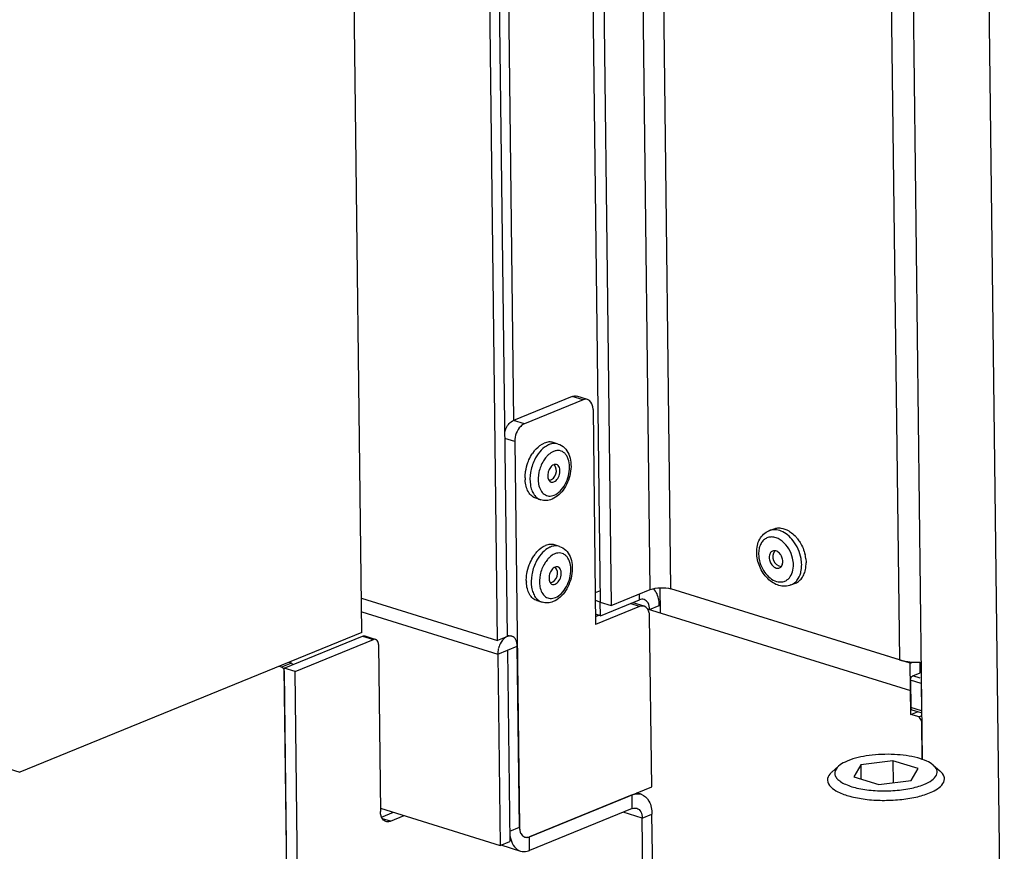
# Model space of a CAD drawing. Units: millimetres. Extents: x 0 to 7636, y 0 to 5400.
# Drawn here: x 7022 to 7156, y 165 to 279 of the extents above; entities that cross this region are included whole.
import ezdxf

# ---------------------------------------------------------------- set-up
doc = ezdxf.new("R2010")
doc.units = ezdxf.units.MM
doc.header["$LTSCALE"] = 420
for name, color, linetype in [('BLKNGL-4_0X12-AL-ST-ELVZTEKEN', 7, 'CONTINUOUS'), ('BLKNGL-4_0X9_5-AL-ST-ELVZTEKEN', 7, 'CONTINUOUS'), ('DIEPTEKADER-115158TEKEN', 7, 'CONTINUOUS'), ('DIN914-M16X100TEKEN', 7, 'CONTINUOUS'), ('P002A11515558TEKEN', 7, 'CONTINUOUS'), ('P012A11500058TEKEN', 7, 'CONTINUOUS'), ('P014A11500000TEKEN', 7, 'CONTINUOUS'), ('P058A00000000TEKEN', 7, 'CONTINUOUS'), ('P148A00015800TEKEN', 7, 'CONTINUOUS'), ('P158I00000000TEKEN', 7, 'CONTINUOUS'), ('P420I11500000TEKEN', 7, 'CONTINUOUS'), ('P423I00015800TEKEN', 7, 'CONTINUOUS')]:
    doc.layers.add(name, color=color, linetype=linetype)

msp = doc.modelspace()

# ---------------------------------------------------------------- linework, layer by layer
at = {"layer": 'BLKNGL-4_0X12-AL-ST-ELVZTEKEN', "color": 5, "linetype": 'Continuous'}
for p, q in [((7124.069, 209.185), (7124.671, 209.431)), ((7127.092, 201.778), (7127.694, 202.024))]:
    msp.add_line(p, q, dxfattribs=at)
for centre, radius, start, end in [((7123.818, 205.193), 3.306, 50.45575, 51.19056), ((7125.945, 205.63), 1.344, 142.80362, 261.59494), ((7125.458, 206), 0.733, 141.20529, 142.81064), ((7123.701, 204.672), 5.461, 9.23486, 13.48058), ((7123.892, 204.704), 5.267, 7.26232, 9.22371), ((7124.473, 204.746), 4.684, 0.41419, 0.69481), ((7125.856, 205.031), 0.738, 261.59018, 262.98044), ((7124.115, 204.455), 3.309, 353.19652, 354.13665), ((7123.865, 204.477), 3.561, 354.20163, 0.75579)]:
    msp.add_arc(centre, radius, start, end, dxfattribs=at)
for points, knots in [([(7122.401, 206.212), (7122.398, 206.533), (7122.456, 207.163), (7122.769, 208.039), (7123.308, 208.756), (7123.805, 209.078), (7124.069, 209.185)], [0, 0, 0, 0, 0.2672146, 0.5204892, 0.7629358, 1, 1, 1, 1]), ([(7127.4, 207.826), (7127.175, 208.118), (7126.684, 208.632), (7125.82, 209.167), (7124.915, 209.388), (7124.326, 209.29), (7124.069, 209.185)], [0, 0, 0, 0, 0.28766, 0.5493725, 0.7837678, 1, 1, 1, 1]), ([(7124.671, 209.431), (7124.83, 209.496), (7125.173, 209.584), (7125.917, 209.576), (7126.464, 209.363), (7126.798, 209.165)], [0, 0, 0, 0, 0.2326421, 0.4735187, 1, 1, 1, 1]), ([(7126.798, 209.165), (7126.873, 209.12), (7127.178, 208.923), (7127.454, 208.683), (7127.645, 208.485)], [0, 0, 0, 0, 0.2409707, 1, 1, 1, 1]), ([(7125.89, 207.769), (7125.717, 207.908), (7125.358, 208.142), (7124.772, 208.341), (7124.192, 208.357), (7123.66, 208.178), (7123.217, 207.819), (7122.893, 207.31), (7122.7, 206.688), (7122.664, 206.237), (7122.667, 206.003)], [0, 0, 0, 0, 0.1370152, 0.2621858, 0.3776028, 0.4884147, 0.6014842, 0.7228094, 0.8556012, 1, 1, 1, 1]), ([(7127.425, 204.524), (7127.422, 204.826), (7127.266, 206.021), (7126.618, 207.168), (7125.923, 207.742)], [0, 0, 0, 0, 0.2511586, 1, 1, 1, 1]), ([(7128.555, 204.558), (7128.552, 204.844), (7128.432, 206.007), (7127.937, 207.129), (7127.4, 207.826)], [0, 0, 0, 0, 0.2453545, 1, 1, 1, 1]), ([(7127.645, 208.485), (7127.676, 208.453), (7127.801, 208.32), (7127.918, 208.18), (7128.002, 208.072)], [0, 0, 0, 0, 0.2469155, 1, 1, 1, 1]), ([(7128.002, 208.072), (7128.12, 207.918), (7128.566, 207.267), (7128.873, 206.522), (7129.011, 205.945)], [0, 0, 0, 0, 0.2468985, 1, 1, 1, 1]), ([(7127.092, 201.778), (7126.836, 201.674), (7126.276, 201.556), (7125.416, 201.673), (7124.601, 202.048), (7123.612, 202.844), (7122.704, 204.239), (7122.409, 205.554), (7122.401, 206.212)], [0, 0, 0, 0, 0.1117044, 0.2257837, 0.3446677, 0.4698631, 0.7344954, 1, 1, 1, 1]), ([(7122.667, 206.003), (7122.671, 205.619), (7122.799, 204.838), (7123.271, 203.768), (7123.974, 202.886), (7124.825, 202.301), (7125.615, 202.14), (7126.183, 202.254), (7126.694, 202.512), (7127.198, 203.121), (7127.362, 203.735), (7127.402, 204.063)], [0, 0, 0, 0, 0.1428761, 0.2897967, 0.430425, 0.5567074, 0.6668506, 0.7183845, 0.769537, 0.8770689, 1, 1, 1, 1]), ([(7124.574, 206.421), (7124.503, 206.392), (7124.367, 206.303), (7124.162, 206.019), (7124.114, 205.739), (7124.116, 205.552)], [0, 0, 0, 0, 0.2215895, 0.4581721, 1, 1, 1, 1]), ([(7125.975, 204.975), (7125.973, 205.186), (7125.879, 205.609), (7125.595, 206.06), (7125.29, 206.319), (7125.048, 206.439), (7124.802, 206.48), (7124.644, 206.45), (7124.574, 206.421)], [0, 0, 0, 0, 0.2762771, 0.5522296, 0.6794257, 0.7955108, 0.9010517, 1, 1, 1, 1]), ([(7124.116, 205.552), (7124.119, 205.341), (7124.213, 204.918), (7124.497, 204.467), (7124.802, 204.208), (7125.044, 204.088), (7125.29, 204.047), (7125.448, 204.078), (7125.518, 204.106)], [0, 0, 0, 0, 0.2762771, 0.5522296, 0.6794257, 0.7955108, 0.9010517, 1, 1, 1, 1]), ([(7125.518, 204.106), (7125.589, 204.135), (7125.725, 204.225), (7125.93, 204.508), (7125.978, 204.788), (7125.975, 204.975)], [0, 0, 0, 0, 0.2215895, 0.4581721, 1, 1, 1, 1]), ([(7129.117, 205.37), (7129.123, 205.323), (7129.144, 205.134), (7129.155, 204.945), (7129.157, 204.803)], [0, 0, 0, 0, 0.2531836, 1, 1, 1, 1]), ([(7129.13, 204.257), (7129.135, 204.299), (7129.152, 204.473), (7129.158, 204.648), (7129.157, 204.78)], [0, 0, 0, 0, 0.2461834, 1, 1, 1, 1]), ([(7127.092, 201.778), (7127.25, 201.843), (7127.556, 202.019), (7128.08, 202.541), (7128.322, 203.073), (7128.423, 203.446)], [0, 0, 0, 0, 0.2327593, 0.4736897, 1, 1, 1, 1]), ([(7127.694, 202.024), (7127.888, 202.103), (7128.26, 202.334), (7128.697, 202.851), (7129, 203.509), (7129.102, 203.999), (7129.13, 204.257)], [0, 0, 0, 0, 0.2259692, 0.4635109, 0.7205706, 1, 1, 1, 1]), ([(7128.423, 203.446), (7128.435, 203.491), (7128.481, 203.677), (7128.512, 203.867), (7128.529, 204.011)], [0, 0, 0, 0, 0.2447227, 1, 1, 1, 1]), ([(7128.529, 204.011), (7128.534, 204.056), (7128.551, 204.237), (7128.557, 204.42), (7128.555, 204.558)], [0, 0, 0, 0, 0.2460426, 1, 1, 1, 1])]:
    msp.add_open_spline(points, degree=3, knots=knots, dxfattribs=at)
at = {"layer": 'BLKNGL-4_0X9_5-AL-ST-ELVZTEKEN', "color": 5, "linetype": 'Continuous'}
for p, q in [((7095.268, 221.061), (7094.599, 221.269)), ((7092.894, 213.421), (7092.225, 213.629)), ((7095.438, 207.052), (7094.769, 207.26)), ((7093.064, 199.412), (7092.395, 199.62))]:
    msp.add_line(p, q, dxfattribs=at)
for centre, radius, start, end in [((7096.036, 216.892), 5.152, 142.83995, 145.96125), ((7096.192, 217.1), 3.359, 135.16198, 136.03885), ((7093.677, 217.366), 1.344, 285.29985, 40.26978), ((7094.936, 217.551), 0.726, 109.22185, 112.21237), ((7095.854, 216.42), 5.117, 180.04434, 182.69495), ((7095.898, 216.16), 3.357, 189.50195, 190.40852), ((7096.206, 202.883), 5.152, 142.83995, 145.96125), ((7096.362, 203.091), 3.359, 135.16198, 136.03885), ((7093.846, 203.358), 1.344, 285.29985, 40.26978), ((7095.106, 203.543), 0.726, 109.22185, 112.21237), ((7096.024, 202.411), 5.117, 180.04434, 182.69495), ((7096.068, 202.151), 3.357, 189.50195, 190.40852)]:
    msp.add_arc(centre, radius, start, end, dxfattribs=at)
for points, knots in [([(7091.93, 220.004), (7092.033, 220.14), (7092.434, 220.616), (7092.947, 221.013), (7093.367, 221.184)], [0, 0, 0, 0, 0.2740581, 1, 1, 1, 1]), ([(7093.656, 220.783), (7093.316, 220.576), (7092.681, 219.991), (7092.227, 219.267), (7092.03, 218.862)], [0, 0, 0, 0, 0.4692794, 1, 1, 1, 1]), ([(7094.599, 221.269), (7094.407, 221.328), (7093.98, 221.373), (7093.567, 221.266), (7093.367, 221.184)], [0, 0, 0, 0, 0.4810897, 1, 1, 1, 1]), ([(7094.036, 220.976), (7094.004, 220.963), (7093.873, 220.907), (7093.747, 220.839), (7093.656, 220.783)], [0, 0, 0, 0, 0.2435638, 1, 1, 1, 1]), ([(7095.268, 221.061), (7095.076, 221.12), (7094.649, 221.165), (7094.237, 221.058), (7094.036, 220.976)], [0, 0, 0, 0, 0.4810897, 1, 1, 1, 1]), ([(7095.268, 221.061), (7095.59, 220.961), (7096.202, 220.582), (7096.787, 219.661), (7097.048, 218.54), (7097.015, 217.323), (7096.705, 216.103), (7096.006, 214.678), (7095.112, 213.794), (7094.42, 213.512)], [0, 0, 0, 0, 0.1101972, 0.2247045, 0.3480669, 0.4809926, 0.6191379, 0.7555398, 1, 1, 1, 1]), ([(7091.138, 218.55), (7091.179, 218.66), (7091.353, 219.085), (7091.575, 219.492), (7091.766, 219.776)], [0, 0, 0, 0, 0.2550736, 1, 1, 1, 1]), ([(7093.774, 219.432), (7093.725, 219.382), (7093.531, 219.167), (7093.362, 218.93), (7093.248, 218.743)], [0, 0, 0, 0, 0.2412649, 1, 1, 1, 1]), ([(7094.64, 220.044), (7094.567, 220.015), (7094.262, 219.868), (7093.992, 219.653), (7093.81, 219.469)], [0, 0, 0, 0, 0.2331879, 1, 1, 1, 1]), ([(7094.712, 214.067), (7095.018, 214.192), (7095.611, 214.631), (7096.272, 215.562), (7096.712, 216.699), (7096.868, 217.884), (7096.737, 218.824), (7096.457, 219.439), (7096.185, 219.793), (7095.848, 220.042), (7095.461, 220.173), (7095.045, 220.176), (7094.773, 220.099), (7094.64, 220.044)], [0, 0, 0, 0, 0.1199415, 0.2599943, 0.4106071, 0.5582434, 0.6904228, 0.7487082, 0.8018049, 0.8510418, 0.8987109, 0.9475618, 1, 1, 1, 1]), ([(7090.758, 216.9), (7090.771, 217.039), (7090.84, 217.6), (7090.987, 218.152), (7091.138, 218.55)], [0, 0, 0, 0, 0.2465247, 1, 1, 1, 1]), ([(7092.03, 218.862), (7091.77, 218.325), (7091.412, 217.203), (7091.367, 215.765), (7091.619, 214.748), (7091.929, 214.132), (7092.355, 213.667), (7092.712, 213.478), (7092.894, 213.421)], [0, 0, 0, 0, 0.2937848, 0.5708937, 0.6946081, 0.8059809, 0.906333, 1, 1, 1, 1]), ([(7093.248, 218.743), (7092.959, 218.269), (7092.56, 217.238), (7092.499, 216.128), (7092.587, 215.606)], [0, 0, 0, 0, 0.5118177, 1, 1, 1, 1]), ([(7094.662, 218.223), (7094.486, 218.152), (7094.163, 217.857), (7093.884, 217.271), (7093.801, 216.632), (7093.917, 216.214), (7094.028, 216.066)], [0, 0, 0, 0, 0.2300394, 0.5037078, 0.7750901, 1, 1, 1, 1]), ([(7094.69, 215.889), (7094.903, 215.975), (7095.276, 216.361), (7095.497, 216.968), (7095.523, 217.493), (7095.453, 217.84), (7095.298, 218.114), (7095.131, 218.223), (7095.047, 218.25)], [0, 0, 0, 0, 0.2445108, 0.533558, 0.6734229, 0.7985916, 0.9058637, 1, 1, 1, 1]), ([(7095.047, 218.25), (7095.02, 218.258), (7094.904, 218.283), (7094.782, 218.266), (7094.697, 218.237)], [0, 0, 0, 0, 0.2413756, 1, 1, 1, 1]), ([(7090.737, 216.416), (7090.737, 216.456), (7090.739, 216.617), (7090.748, 216.779), (7090.758, 216.9)], [0, 0, 0, 0, 0.2471256, 1, 1, 1, 1]), ([(7092.225, 213.629), (7092.014, 213.695), (7091.599, 213.931), (7091.137, 214.521), (7090.838, 215.295), (7090.757, 215.873), (7090.743, 216.179)], [0, 0, 0, 0, 0.2121335, 0.4439084, 0.7062575, 1, 1, 1, 1]), ([(7092.596, 215.553), (7092.648, 215.269), (7092.811, 214.749), (7093.239, 214.229), (7093.663, 214.005), (7094.125, 213.904), (7094.49, 213.977), (7094.712, 214.067)], [0, 0, 0, 0, 0.288021, 0.5337238, 0.6474378, 0.7602851, 1, 1, 1, 1]), ([(7094.028, 216.066), (7094.046, 216.041), (7094.121, 215.953), (7094.224, 215.887), (7094.305, 215.862)], [0, 0, 0, 0, 0.2648969, 1, 1, 1, 1]), ([(7094.305, 215.862), (7094.335, 215.853), (7094.463, 215.826), (7094.598, 215.851), (7094.69, 215.889)], [0, 0, 0, 0, 0.2398391, 1, 1, 1, 1]), ([(7094.42, 213.512), (7094.178, 213.413), (7093.666, 213.286), (7093.139, 213.345), (7092.894, 213.421)], [0, 0, 0, 0, 0.5050251, 1, 1, 1, 1]), ([(7094.769, 207.26), (7094.577, 207.32), (7094.15, 207.365), (7093.737, 207.258), (7093.536, 207.176)], [0, 0, 0, 0, 0.4810897, 1, 1, 1, 1]), ([(7092.1, 205.995), (7092.203, 206.131), (7092.604, 206.608), (7093.117, 207.005), (7093.536, 207.176)], [0, 0, 0, 0, 0.2740581, 1, 1, 1, 1]), ([(7093.826, 206.774), (7093.486, 206.567), (7092.85, 205.983), (7092.397, 205.258), (7092.2, 204.854)], [0, 0, 0, 0, 0.4692794, 1, 1, 1, 1]), ([(7094.206, 206.968), (7094.174, 206.955), (7094.043, 206.898), (7093.917, 206.831), (7093.826, 206.774)], [0, 0, 0, 0, 0.2435638, 1, 1, 1, 1]), ([(7094.81, 206.036), (7094.737, 206.006), (7094.432, 205.859), (7094.162, 205.644), (7093.98, 205.46)], [0, 0, 0, 0, 0.2331879, 1, 1, 1, 1]), ([(7095.438, 207.052), (7095.246, 207.112), (7094.819, 207.157), (7094.407, 207.05), (7094.206, 206.968)], [0, 0, 0, 0, 0.4810897, 1, 1, 1, 1]), ([(7095.438, 207.052), (7095.76, 206.952), (7096.372, 206.573), (7096.956, 205.652), (7097.218, 204.532), (7097.185, 203.315), (7096.875, 202.095), (7096.176, 200.669), (7095.282, 199.786), (7094.589, 199.503)], [0, 0, 0, 0, 0.1101972, 0.2247045, 0.3480669, 0.4809926, 0.6191379, 0.7555398, 1, 1, 1, 1]), ([(7094.882, 200.059), (7095.188, 200.184), (7095.781, 200.622), (7096.442, 201.553), (7096.882, 202.69), (7097.038, 203.876), (7096.907, 204.816), (7096.627, 205.43), (7096.355, 205.784), (7096.018, 206.034), (7095.631, 206.164), (7095.215, 206.167), (7094.943, 206.09), (7094.81, 206.036)], [0, 0, 0, 0, 0.1199415, 0.2599943, 0.4106071, 0.5582434, 0.6904228, 0.7487082, 0.8018049, 0.8510418, 0.8987109, 0.9475618, 1, 1, 1, 1]), ([(7091.308, 204.542), (7091.349, 204.651), (7091.523, 205.077), (7091.745, 205.483), (7091.936, 205.767)], [0, 0, 0, 0, 0.2550736, 1, 1, 1, 1]), ([(7092.2, 204.854), (7091.939, 204.316), (7091.582, 203.194), (7091.536, 201.757), (7091.789, 200.739), (7092.098, 200.123), (7092.524, 199.658), (7092.882, 199.469), (7093.064, 199.412)], [0, 0, 0, 0, 0.2937848, 0.5708937, 0.6946081, 0.8059809, 0.906333, 1, 1, 1, 1]), ([(7093.418, 204.734), (7093.129, 204.26), (7092.73, 203.23), (7092.669, 202.119), (7092.756, 201.597)], [0, 0, 0, 0, 0.5118177, 1, 1, 1, 1]), ([(7093.944, 205.423), (7093.895, 205.373), (7093.701, 205.159), (7093.532, 204.922), (7093.418, 204.734)], [0, 0, 0, 0, 0.2412649, 1, 1, 1, 1]), ([(7090.928, 202.892), (7090.94, 203.031), (7091.01, 203.592), (7091.157, 204.143), (7091.308, 204.542)], [0, 0, 0, 0, 0.2465247, 1, 1, 1, 1]), ([(7094.832, 204.215), (7094.656, 204.143), (7094.333, 203.848), (7094.054, 203.262), (7093.971, 202.623), (7094.087, 202.206), (7094.198, 202.057)], [0, 0, 0, 0, 0.2300394, 0.5037078, 0.7750901, 1, 1, 1, 1]), ([(7094.86, 201.88), (7095.073, 201.967), (7095.446, 202.352), (7095.667, 202.96), (7095.693, 203.484), (7095.623, 203.832), (7095.467, 204.105), (7095.301, 204.215), (7095.217, 204.241)], [0, 0, 0, 0, 0.2445108, 0.533558, 0.6734229, 0.7985916, 0.9058637, 1, 1, 1, 1]), ([(7095.217, 204.241), (7095.19, 204.25), (7095.074, 204.275), (7094.951, 204.258), (7094.867, 204.228)], [0, 0, 0, 0, 0.2413756, 1, 1, 1, 1]), ([(7090.907, 202.407), (7090.907, 202.447), (7090.909, 202.609), (7090.918, 202.77), (7090.928, 202.892)], [0, 0, 0, 0, 0.2471256, 1, 1, 1, 1]), ([(7092.395, 199.62), (7092.184, 199.686), (7091.769, 199.923), (7091.306, 200.512), (7091.007, 201.286), (7090.927, 201.865), (7090.913, 202.17)], [0, 0, 0, 0, 0.2121335, 0.4439084, 0.7062575, 1, 1, 1, 1]), ([(7094.198, 202.057), (7094.216, 202.033), (7094.291, 201.945), (7094.394, 201.879), (7094.475, 201.854)], [0, 0, 0, 0, 0.2648969, 1, 1, 1, 1]), ([(7092.766, 201.545), (7092.818, 201.261), (7092.981, 200.741), (7093.409, 200.22), (7093.833, 199.996), (7094.295, 199.896), (7094.659, 199.968), (7094.882, 200.059)], [0, 0, 0, 0, 0.288021, 0.5337238, 0.6474378, 0.7602851, 1, 1, 1, 1]), ([(7094.475, 201.854), (7094.505, 201.844), (7094.633, 201.817), (7094.768, 201.843), (7094.86, 201.88)], [0, 0, 0, 0, 0.2398391, 1, 1, 1, 1]), ([(7094.589, 199.503), (7094.348, 199.404), (7093.836, 199.277), (7093.308, 199.336), (7093.064, 199.412)], [0, 0, 0, 0, 0.5050251, 1, 1, 1, 1])]:
    msp.add_open_spline(points, degree=3, knots=knots, dxfattribs=at)
at = {"layer": 'DIEPTEKADER-115158TEKEN', "color": 5, "linetype": 'Continuous'}
for p, q in [((7068.443, 195.282), (7055.261, 1282.344)), ((5839.357, 543.591), (7021.644, 176.184)), ((7068.443, 195.282), (7021.644, 176.184))]:
    msp.add_line(p, q, dxfattribs=at)
at = {"layer": 'DIN914-M16X100TEKEN', "color": 5, "linetype": 'Continuous'}
for p, q in [((7141.025, 177.732), (7136.634, 177.175)), ((7144.46, 176.665), (7141.025, 177.732)), ((7141.025, 177.732), (7141.062, 174.73)), ((7133.59, 176.986), (7132.675, 176.177)), ((7136.634, 177.175), (7135.677, 175.55)), ((7136.634, 177.175), (7136.657, 175.245)), ((7143.503, 175.04), (7144.46, 176.665)), ((7146.523, 177.143), (7147.457, 176.357)), ((7135.677, 175.55), (7139.111, 174.482)), ((7139.111, 174.482), (7143.503, 175.04))]:
    msp.add_line(p, q, dxfattribs=at)
for points, knots in [([(7134.863, 177.725), (7134.734, 177.672), (7134.285, 177.473), (7133.854, 177.219), (7133.59, 176.986)], [0, 0, 0, 0, 0.283628, 1, 1, 1, 1]), ([(7146.523, 177.143), (7146.262, 177.363), (7145.575, 177.75), (7143.819, 178.341), (7141.15, 178.683), (7137.92, 178.56), (7135.786, 178.101), (7134.863, 177.725)], [0, 0, 0, 0, 0.0854833, 0.1939491, 0.4618265, 0.7511305, 1, 1, 1, 1]), ([(7133.59, 176.986), (7133.34, 176.765), (7133.007, 176.328), (7133.107, 175.659), (7133.412, 175.223), (7133.905, 174.83), (7134.874, 174.323), (7136.466, 173.871), (7138.654, 173.593), (7141.009, 173.59), (7143.252, 173.86), (7144.657, 174.238), (7145.273, 174.49)], [0, 0, 0, 0, 0.0701345, 0.1009936, 0.1362561, 0.1796874, 0.2326307, 0.365434, 0.525211, 0.6959926, 0.8598275, 1, 1, 1, 1]), ([(7145.273, 174.49), (7145.659, 174.647), (7146.303, 174.966), (7146.934, 175.577), (7147.09, 176.109), (7147.02, 176.639), (7146.737, 176.962), (7146.523, 177.143)], [0, 0, 0, 0, 0.3365096, 0.5799408, 0.6782585, 0.7738135, 1, 1, 1, 1]), ([(7148.079, 175.27), (7148.078, 175.365), (7148.012, 175.791), (7147.71, 176.143), (7147.457, 176.357)], [0, 0, 0, 0, 0.2215579, 1, 1, 1, 1]), ([(7132.675, 176.177), (7132.582, 176.095), (7132.283, 175.799), (7132.076, 175.376), (7132.08, 175.076)], [0, 0, 0, 0, 0.2937478, 1, 1, 1, 1]), ([(7132.08, 175.076), (7132.089, 174.363), (7133.415, 173.396), (7135.234, 172.807), (7137.307, 172.415), (7139.585, 172.275), (7141.916, 172.368), (7144.085, 172.694), (7145.431, 173.081), (7146.028, 173.325)], [0, 0, 0, 0, 0.1433859, 0.260687, 0.4029227, 0.5600837, 0.7200759, 0.8704369, 1, 1, 1, 1]), ([(7146.028, 173.325), (7146.33, 173.448), (7147.17, 173.833), (7148.087, 174.632), (7148.079, 175.27)], [0, 0, 0, 0, 0.3382194, 1, 1, 1, 1])]:
    msp.add_open_spline(points, degree=3, knots=knots, dxfattribs=at)
at = {"layer": 'P002A11515558TEKEN', "color": 5, "linetype": 'Continuous'}
for p, q in [((7109.239, 197.967), (7109.197, 201.406)), ((7143.398, 191.074), (7110.681, 201.241)), ((7101.021, 199.437), (7100.346, 199.647)), ((7101.043, 197.569), (7101.021, 199.437)), ((7101.043, 197.569), (7106.392, 199.752)), ((7106.392, 199.752), (7106.382, 200.556)), ((7107.433, 198.528), (7143.443, 187.338)), ((7107.752, 198.43), (7109.089, 198.975)), ((7109.089, 198.975), (7109.227, 198.932)), ((7101.043, 197.569), (7100.369, 197.779)), ((7143.398, 191.074), (7143.756, 191.22)), ((7144.758, 189.752), (7144.74, 191.202)), ((7143.483, 184.069), (7143.398, 191.074)), ((7143.483, 184.069), (7144.383, 184.437)), ((7144.598, 183.723), (7143.483, 184.069)), ((7144.967, 183.873), (7144.598, 183.723)), ((7144.976, 183.14), (7144.598, 183.723)), ((7145.039, 177.906), (7144.976, 183.14))]:
    msp.add_line(p, q, dxfattribs=at)
for points, knots in [([(7109.089, 198.975), (7109.086, 199.212), (7109.022, 200.033), (7108.701, 200.88), (7108.277, 201.294)], [0, 0, 0, 0, 0.284938, 1, 1, 1, 1]), ([(7107.752, 198.43), (7107.748, 198.735), (7107.663, 199.293), (7107.236, 199.723), (7107.008, 199.794)], [0, 0, 0, 0, 0.561508, 1, 1, 1, 1])]:
    msp.add_open_spline(points, degree=3, knots=knots, dxfattribs=at)
msp.add_open_spline([(7107.008, 199.794), (7106.811, 199.855), (7106.582, 199.83), (7106.392, 199.752)], degree=3, dxfattribs=at)
at = {"layer": 'P012A11500058TEKEN', "color": 5, "linetype": 'Continuous'}
for p, q in [((7107.856, 201.157), (7094.72, 1284.484)), ((7110.681, 201.241), (7097.544, 1284.567)), ((7087.885, 1282.763), (7101.021, 199.437)), ((7089.372, 1282.301), (7102.508, 198.975)), ((7128.775, 1274.862), (7141.911, 191.536)), ((7102.508, 198.975), (7107.856, 201.157)), ((7141.911, 191.536), (7110.681, 201.241)), ((7101.021, 199.437), (7102.508, 198.975)), ((7144.913, 188.277), (7143.426, 188.739)), ((7143.426, 188.739), (7143.472, 185.003)), ((7143.755, 189.342), (7144.758, 189.752)), ((7144.767, 189.028), (7143.755, 189.342)), ((7144.913, 188.277), (7144.959, 184.541)), ((7144.959, 184.541), (7143.472, 185.003)), ((7144.878, 184.283), (7143.658, 184.662))]:
    msp.add_line(p, q, dxfattribs=at)
for points, knots in [([(7107.856, 201.157), (7108.29, 201.334), (7109.254, 201.457), (7110.218, 201.385), (7110.681, 201.241)], [0, 0, 0, 0, 0.4913794, 1, 1, 1, 1]), ([(7141.911, 191.536), (7142.114, 191.473), (7143.04, 191.245), (7144.001, 191.182), (7144.74, 191.2)], [0, 0, 0, 0, 0.2237121, 1, 1, 1, 1]), ([(7143.426, 188.739), (7143.424, 188.923), (7143.513, 189.179), (7143.707, 189.323), (7143.755, 189.342)], [0, 0, 0, 0, 0.7814618, 1, 1, 1, 1]), ([(7143.658, 184.662), (7143.569, 184.69), (7143.483, 184.832), (7143.472, 184.963), (7143.472, 185.003)], [0, 0, 0, 0, 0.6961654, 1, 1, 1, 1])]:
    msp.add_open_spline(points, degree=3, knots=knots, dxfattribs=at)
at = {"layer": 'P014A11500000TEKEN', "color": 5, "linetype": 'Continuous'}
for p, q in [((7130.786, 1353.32), (7145.039, 177.906)), ((7154.086, 287.063), (7156.258, 107.995))]:
    msp.add_line(p, q, dxfattribs=at)
at = {"layer": 'P058A00000000TEKEN', "color": 5, "linetype": 'Continuous'}
for p, q in [((7057.821, 190.413), (7068.518, 194.778)), ((7059.308, 189.951), (7070.005, 194.316)), ((7068.518, 194.778), (7070.005, 194.316)), ((7068.826, 194.799), (7070.313, 194.337)), ((7070.685, 193.655), (7070.962, 170.774)), ((7059.308, 189.951), (7057.821, 190.413)), ((7058.664, 120.837), (7057.821, 190.413)), ((7060.152, 120.375), (7059.308, 189.951)), ((7071.113, 170.028), (7072.733, 170.689)), ((7072.322, 169.452), (7071.244, 169.787)), ((7072.322, 169.452), (7074.221, 170.227))]:
    msp.add_line(p, q, dxfattribs=at)
for points in [[(7068.518, 194.778), (7068.613, 194.817), (7068.727, 194.83), (7068.826, 194.799)], [(7070.313, 194.337), (7070.215, 194.368), (7070.1, 194.355), (7070.005, 194.316)]]:
    msp.add_open_spline(points, degree=3, dxfattribs=at)
for points, knots in [([(7070.685, 193.655), (7070.684, 193.736), (7070.662, 193.997), (7070.491, 194.282), (7070.313, 194.337)], [0, 0, 0, 0, 0.3037714, 1, 1, 1, 1]), ([(7071.104, 170.018), (7071.081, 170.074), (7070.997, 170.317), (7070.965, 170.577), (7070.962, 170.774)], [0, 0, 0, 0, 0.233404, 1, 1, 1, 1]), ([(7071.706, 169.41), (7071.641, 169.43), (7071.374, 169.553), (7071.19, 169.812), (7071.104, 170.018)], [0, 0, 0, 0, 0.2329869, 1, 1, 1, 1]), ([(7072.322, 169.452), (7072.27, 169.431), (7072.073, 169.365), (7071.851, 169.365), (7071.706, 169.41)], [0, 0, 0, 0, 0.2676769, 1, 1, 1, 1])]:
    msp.add_open_spline(points, degree=3, knots=knots, dxfattribs=at)
at = {"layer": 'P148A00015800TEKEN', "color": 5, "linetype": 'Continuous'}
for p, q in [((7058.786, 191.074), (7058.414, 191.19)), ((7057.449, 190.528), (7057.077, 190.644)), ((7058.786, 191.074), (7057.449, 190.528)), ((7058.664, 120.837), (7057.826, 189.946))]:
    msp.add_line(p, q, dxfattribs=at)
for points in [[(7057.698, 190.334), (7057.636, 190.419), (7057.55, 190.497), (7057.449, 190.528)], [(7057.787, 190.16), (7057.766, 190.221), (7057.735, 190.281), (7057.698, 190.334)], [(7057.826, 189.946), (7057.826, 190.019), (7057.811, 190.092), (7057.787, 190.16)], [(7058.786, 191.074), (7058.878, 191.046), (7058.959, 190.978), (7059.018, 190.902)]]:
    msp.add_open_spline(points, degree=3, dxfattribs=at)
at = {"layer": 'P158I00000000TEKEN', "color": 5, "linetype": 'Continuous'}
for p, q in [((7097.183, 227.565), (7089.16, 224.291)), ((7098.67, 227.103), (7097.183, 227.565)), ((7099.286, 227.145), (7097.799, 227.607)), ((7098.67, 227.103), (7090.647, 223.829)), ((7100.029, 225.78), (7100.386, 196.362)), ((7090.647, 223.829), (7089.16, 224.291)), ((7089.333, 221.415), (7087.984, 221.834)), ((7089.333, 221.415), (7089.972, 168.65)), ((7107.019, 198.86), (7105.532, 199.322)), ((7106.403, 198.818), (7100.386, 196.362)), ((7106.403, 198.818), (7105.098, 199.224)), ((7100.862, 197.626), (7100.373, 197.426)), ((7108.046, 174.148), (7107.763, 197.496)), ((7091.332, 167.328), (7108.046, 174.148))]:
    msp.add_line(p, q, dxfattribs=at)
msp.add_arc((7091.044, 168.172), 0.952, 225.60295, 226.05776, dxfattribs=at)
for points in [[(7097.183, 227.565), (7097.373, 227.642), (7097.602, 227.668), (7097.799, 227.607)], [(7099.286, 227.145), (7099.089, 227.206), (7098.86, 227.18), (7098.67, 227.103)], [(7107.019, 198.86), (7106.823, 198.921), (7106.594, 198.896), (7106.403, 198.818)], [(7089.972, 168.65), (7089.975, 168.423), (7090.007, 168.193), (7090.082, 167.979)], [(7090.082, 167.979), (7090.145, 167.8), (7090.242, 167.624), (7090.378, 167.491)], [(7090.716, 167.285), (7090.913, 167.224), (7091.142, 167.25), (7091.332, 167.328)]]:
    msp.add_open_spline(points, degree=3, dxfattribs=at)
for points, knots in [([(7100.029, 225.78), (7100.028, 225.943), (7099.984, 226.465), (7099.641, 227.034), (7099.286, 227.145)], [0, 0, 0, 0, 0.3035495, 1, 1, 1, 1]), ([(7087.963, 222.725), (7088.014, 222.905), (7088.25, 223.523), (7088.715, 224.109), (7089.16, 224.291)], [0, 0, 0, 0, 0.280506, 1, 1, 1, 1]), ([(7090.647, 223.829), (7090.456, 223.751), (7089.681, 223.175), (7089.324, 222.153), (7089.333, 221.415)], [0, 0, 0, 0, 0.2185322, 1, 1, 1, 1]), ([(7107.763, 197.496), (7107.761, 197.658), (7107.718, 198.18), (7107.375, 198.749), (7107.019, 198.86)], [0, 0, 0, 0, 0.3035495, 1, 1, 1, 1]), ([(7090.383, 167.486), (7090.431, 167.44), (7090.535, 167.359), (7090.655, 167.305), (7090.716, 167.285)], [0, 0, 0, 0, 0.5082469, 1, 1, 1, 1])]:
    msp.add_open_spline(points, degree=3, knots=knots, dxfattribs=at)
at = {"layer": 'P420I11500000TEKEN', "color": 5, "linetype": 'Continuous'}
for p, q in [((7086.975, 194.175), (7073.851, 1276.567)), ((7088.313, 194.72), (7075.188, 1277.113)), ((7076.717, 1250.415), (7089.16, 224.291)), ((7101.002, 200.968), (7100.304, 200.683)), ((7068.386, 199.951), (7086.975, 194.175)), ((7088.313, 194.72), (7086.975, 194.175))]:
    msp.add_line(p, q, dxfattribs=at)
at = {"layer": 'P423I00015800TEKEN', "color": 5, "linetype": 'Continuous'}
for p, q in [((7068.409, 198.084), (7086.998, 192.307)), ((7088.379, 194.933), (7088.929, 194.762)), ((7086.998, 192.307), (7089.672, 193.398)), ((7088.335, 192.853), (7088.652, 166.703)), ((7089.972, 168.65), (7089.672, 193.398)), ((7086.998, 192.307), (7087.315, 166.158)), ((7105.372, 173.057), (7091.332, 167.328)), ((7105.394, 171.189), (7105.372, 173.057)), ((7106.604, 173.141), (7106.022, 173.322)), ((7070.957, 171.241), (7087.315, 166.158)), ((7105.394, 171.189), (7091.355, 165.46)), ((7106.754, 169.867), (7104.143, 170.678)), ((7106.754, 169.867), (7108.091, 170.413)), ((7106.879, 159.594), (7106.754, 169.867)), ((7108.216, 160.14), (7108.091, 170.413)), ((7088.635, 168.104), (7089.972, 168.65)), ((7091.355, 165.46), (7091.332, 167.328)), ((7087.315, 166.158), (7088.652, 166.703)), ((7087.441, 166.209), (7090.122, 165.376))]:
    msp.add_line(p, q, dxfattribs=at)
for centre, radius, start, end in [((7090.173, 192.281), 3.179, 162.73391, 166.59302), ((7090.175, 192.281), 3.181, 159.94663, 162.74016), ((7090.098, 192.311), 3.099, 153.20536, 159.97314), ((7090.95, 168.04), 0.79, 252.74149, 259.25631), ((7090.952, 168.048), 0.799, 259.24864, 260.54405)]:
    msp.add_arc(centre, radius, start, end, dxfattribs=at)
for points, knots in [([(7088.436, 194.763), (7088.328, 194.733), (7087.852, 194.513), (7087.515, 194.069), (7087.332, 193.708)], [0, 0, 0, 0, 0.2167316, 1, 1, 1, 1]), ([(7089.672, 193.398), (7089.669, 193.703), (7089.584, 194.262), (7089.156, 194.692), (7088.929, 194.762)], [0, 0, 0, 0, 0.5615076, 1, 1, 1, 1]), ([(7105.372, 173.057), (7105.475, 173.099), (7105.87, 173.231), (7106.313, 173.231), (7106.604, 173.141)], [0, 0, 0, 0, 0.2679714, 1, 1, 1, 1]), ([(7106.604, 173.141), (7107.059, 173), (7107.915, 172.14), (7108.084, 171.023), (7108.091, 170.413)], [0, 0, 0, 0, 0.4384923, 1, 1, 1, 1]), ([(7106.011, 171.231), (7106.238, 171.16), (7106.666, 170.731), (7106.751, 170.172), (7106.754, 169.867)], [0, 0, 0, 0, 0.4384923, 1, 1, 1, 1]), ([(7089.972, 168.65), (7089.976, 168.345), (7090.061, 167.786), (7090.488, 167.356), (7090.716, 167.285)], [0, 0, 0, 0, 0.5615078, 1, 1, 1, 1]), ([(7088.78, 167.003), (7088.883, 166.624), (7089.181, 165.935), (7089.804, 165.475), (7090.122, 165.376)], [0, 0, 0, 0, 0.5409956, 1, 1, 1, 1]), ([(7090.122, 165.376), (7090.414, 165.285), (7090.857, 165.286), (7091.252, 165.418), (7091.355, 165.46)], [0, 0, 0, 0, 0.7320289, 1, 1, 1, 1])]:
    msp.add_open_spline(points, degree=3, knots=knots, dxfattribs=at)
for points in [[(7088.929, 194.762), (7088.772, 194.811), (7088.594, 194.807), (7088.436, 194.763)], [(7087.08, 193.018), (7087.025, 192.786), (7086.995, 192.546), (7086.998, 192.307)], [(7105.394, 171.189), (7105.585, 171.267), (7105.814, 171.292), (7106.011, 171.231)], [(7088.635, 168.104), (7088.64, 167.734), (7088.684, 167.361), (7088.78, 167.003)], [(7090.821, 167.261), (7090.99, 167.232), (7091.173, 167.263), (7091.332, 167.328)]]:
    msp.add_open_spline(points, degree=3, dxfattribs=at)

doc.saveas('drawing.dxf')
